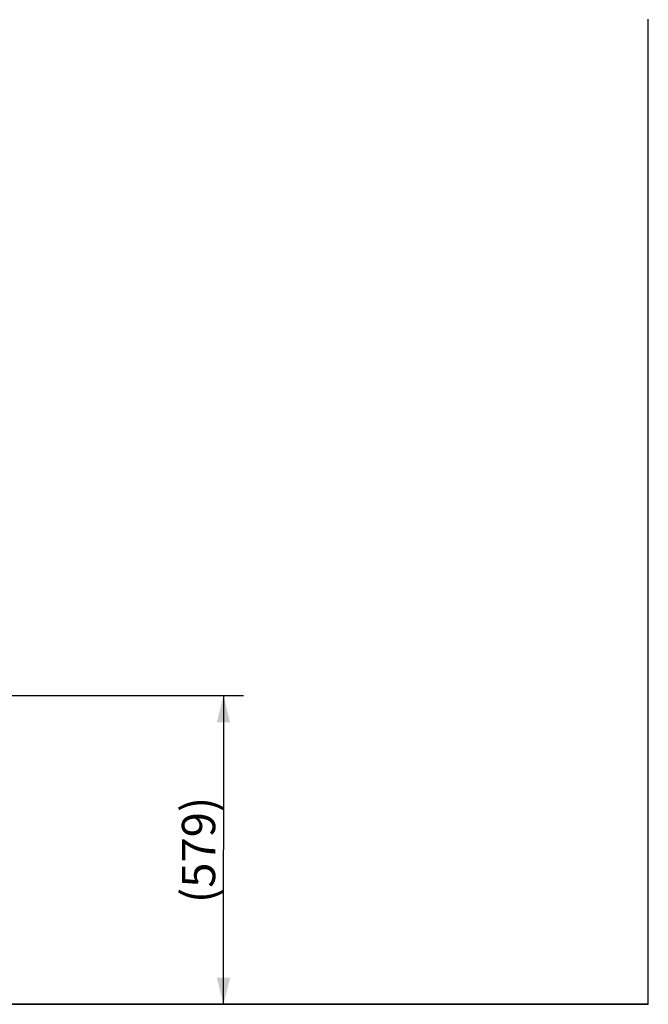
# Model space of a CAD drawing. Units: millimetres. Extents: x 0 to 21025, y 0 to 14850.
# Drawn here: x 6569 to 7749, y 9183 to 11031 of the extents above; entities that cross this region are included whole.
import ezdxf

# ---------------------------------------------------------------- set-up
doc = ezdxf.new("R2010")
doc.units = ezdxf.units.MM
doc.header["$LTSCALE"] = 1156.375
doc.layers.get('0').update_dxf_attribs({"linetype": 'CONTINUOUS'})
doc.layers.add('KURVEN', color=7, linetype='CONTINUOUS')
doc.layers.add('ZEICHNUNGSBEMASSUNGEN', color=7, linetype='CONTINUOUS')
doc.styles.get("Standard").update_dxf_attribs({"font": 'arial.ttf'})
doc.dimstyles.new('DIMSTYLE_5', dxfattribs={"dimtxt": 62.5, "dimasz": 50, "dimexe": 1.5, "dimexo": 0, "dimtad": 1, "dimdec": 0, "dimdsep": 46, "dimtxsty": 'Standard', "dimblk": '_FILLED', "dimblk1": '_FILLED', "dimblk2": '_FILLED', "dimcen": 0.09, "dimadec": 3, "dimazin": 2, "dimtp": 0.8, "dimtm": 0.8, "dimtfac": 1, "dimtdec": 0, "dimtofl": 0, "dimtmove": 0, "dimatfit": 3, "dimldrblk": '_FILLED', "dimfxl": 1, "dimtolj": 1, "dimarcsym": 0})

# ---------------------------------------------------------------- blocks, each defined once
blk = doc.blocks.new('_FILLED')
at = {"color": 0, "linetype": 'ByBlock'}
blk.add_solid([(0, 0), (-1, 0.25), (-1, -0.25)], dxfattribs=at)
blk = doc.blocks.new('*D17')
at = {"layer": 'ZEICHNUNGSBEMASSUNGEN', "color": 2, "linetype": 'Continuous', "transparency": 16777216}
for p, q in [((5998.7, 9762.6), (6989.1, 9762.6)), ((6951.6, 9762.6), (6951.6, 9473)), ((6951.6, 9183.3), (6951.6, 9473)), ((4968.7, 9183.3), (6989.1, 9183.3))]:
    blk.add_line(p, q, dxfattribs=at)
at = {"layer": 'ZEICHNUNGSBEMASSUNGEN', "color": 2, "linetype": 'Continuous', "transparency": 16777216, "xscale": 50, "yscale": 50, "zscale": 50}
for p, rotation in [((6951.6, 9762.6), 90), ((6951.6, 9183.3), 270)]:
    blk.add_blockref('_FILLED', p, dxfattribs=dict(at, rotation=rotation))
at = {"layer": 'ZEICHNUNGSBEMASSUNGEN', "color": 2, "linetype": 'Continuous', "transparency": 16777216, "insert": (6873.5, 9473), "char_height": 62.5, "width": 203.764, "attachment_point": 2, "rotation": 90, "line_spacing_factor": 0.9}
blk.add_mtext('(579)', dxfattribs=at)

msp = doc.modelspace()

# ---------------------------------------------------------------- linework, layer by layer
at = {"color": 7, "linetype": 'Continuous'}
for p, q in [((7748.7158, 9183.3322), (7748.7158, 11032.0113)), ((6058.7158, 9183.3322), (7748.7158, 9183.3322))]:
    msp.add_line(p, q, dxfattribs=at)
at = {"layer": 'KURVEN', "color": 40, "linetype": 'Continuous'}
msp.add_line((7748.7158, 9183.3322), (4968.7158, 9183.3322), dxfattribs=at)

# ---------------------------------------------------------------- dimensions: what is measured, and where the dimension line sits
at = {"layer": 'ZEICHNUNGSBEMASSUNGEN', "color": 2, "linetype": 'Continuous'}
dim = msp.add_linear_dim(base=(6951.6332, 9762.5915), p1=(4968.7158, 9183.3322), p2=(5998.7158, 9762.5915), angle=90, text='(<>)', dimstyle='DIMSTYLE_5', dxfattribs=at)
dim.commit()
dim.dimension.update_dxf_attribs({"geometry": '*D17', "text_midpoint": (6951.6332, 9472.9618), "dimtype": 160})

doc.saveas('drawing.dxf')
